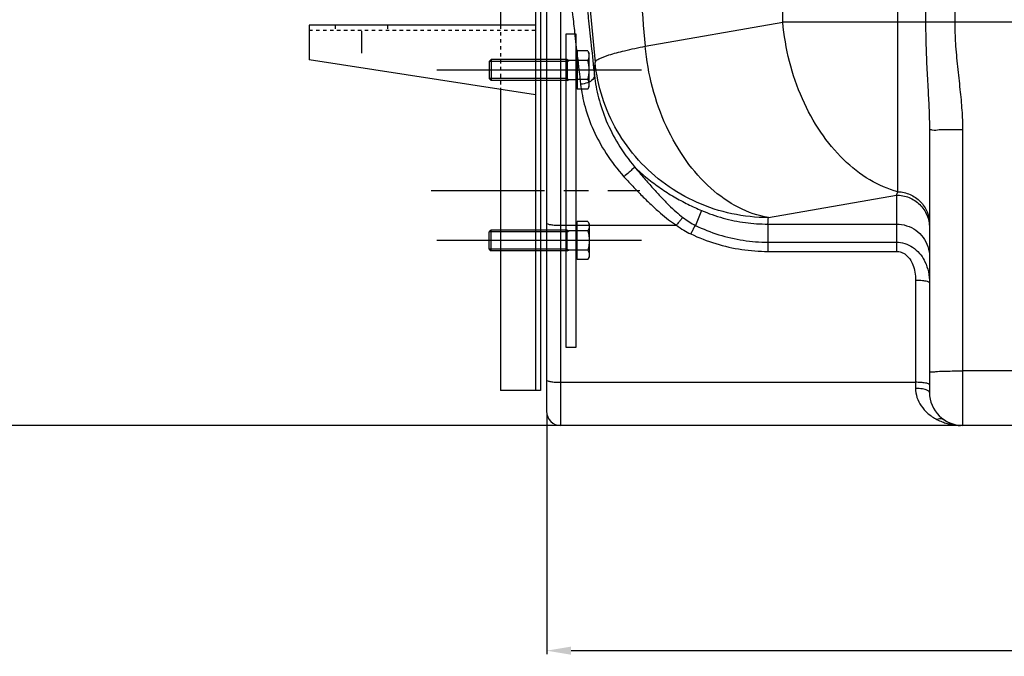
# Model space of a CAD drawing. Units: inches. Extents: x -13519 to -9698, y 2244 to 6591.
# Drawn here: x -13002 to -12436, y 3854 to 4220 of the extents above; entities that cross this region are included whole.
import ezdxf

# ---------------------------------------------------------------- set-up
doc = ezdxf.new("R2010")
doc.units = ezdxf.units.IN
doc.header["$LTSCALE"] = 2
doc.linetypes.add('CENTRO', pattern=[50.8, 31.75, -6.35, 6.35, -6.35])
doc.linetypes.add('JIS_02_1.0', pattern=[2, 1, -1])
for name, color, linetype in [('-D1-[Secció i Contorns]', 20, 'Continuous'), ('-D2-[Peça i El. Ppals]', 144, 'Continuous'), ('-D3-[Linies secundaries]', 124, 'Continuous'), ('-EJES', 234, 'CENTRO'), ('-OCULTAS', 185, 'JIS_02_1.0'), ('_COTAS', 10, 'Continuous')]:
    doc.layers.add(name, color=color, linetype=linetype)
doc.styles.add('DIN ACO', font='arial.ttf')
doc.dimstyles.new('ACO DIM SUPERLATIVE', dxfattribs={"dimtxt": 36, "dimasz": 14, "dimexe": 2, "dimexo": 0, "dimgap": 2, "dimtad": 1, "dimdec": 0, "dimzin": 9, "dimtxsty": 'DIN ACO', "dimcen": 3, "dimclrd": 157, "dimclre": 157, "dimclrt": 256, "dimadec": 0, "dimazin": 0, "dimtfac": 0.875, "dimtdec": 0, "dimtmove": 0, "dimatfit": 2, "dimfxl": 1, "dimtolj": 1, "dimlwd": 25, "dimlwe": 25, "dimarcsym": 0})

# ---------------------------------------------------------------- blocks, each defined once
blk = doc.blocks.new('*D107')
at = {"layer": '_COTAS', "color": 157, "lineweight": 25, "transparency": 16777216}
for p, q in [((-12698.89, 3994.29), (-12698.89, 3855.64)), ((-11288.99, 3994.19), (-11288.99, 3855.64)), ((-11302.99, 3857.64), (-12684.89, 3857.64))]:
    blk.add_line(p, q, dxfattribs=at)
at = {"layer": '_COTAS', "color": 157, "transparency": 16777216}
for points in [[(-12684.89, 3859.98), (-12684.89, 3855.31), (-12698.89, 3857.64)], [(-11302.99, 3859.98), (-11302.99, 3855.31), (-11288.99, 3857.64)]]:
    blk.add_solid(points, dxfattribs=at)
at = {"layer": 'Defpoints', "color": 0, "transparency": 16777216}
for p in [(-12698.89, 3994.29), (-11288.99, 3994.19), (-12698.89, 3857.64)]:
    blk.add_point(p, dxfattribs=at)
at = {"layer": '_COTAS', "transparency": 16777216, "insert": (-11993.94, 3878.03), "char_height": 36, "attachment_point": 5, "style": 'DIN ACO'}
blk.add_mtext('\\A1;1410', dxfattribs=at)
blk = doc.blocks.new('*D109')
at = {"layer": '_COTAS', "color": 157, "lineweight": 25, "transparency": 16777216}
for p, q in [((-12088.28, 5665.18), (-13476.54, 5665.18)), ((-13474.54, 4001.12), (-13474.54, 5651.18)), ((-12690.93, 3987.12), (-13476.54, 3987.12))]:
    blk.add_line(p, q, dxfattribs=at)
at = {"layer": '_COTAS', "color": 157, "transparency": 16777216}
for points in [[(-13476.87, 5651.18), (-13472.2, 5651.18), (-13474.54, 5665.18)], [(-13476.87, 4001.12), (-13472.2, 4001.12), (-13474.54, 3987.12)]]:
    blk.add_solid(points, dxfattribs=at)
at = {"layer": 'Defpoints', "color": 0, "transparency": 16777216}
for p in [(-13474.54, 5665.18), (-12088.28, 5665.18), (-12690.93, 3987.12)]:
    blk.add_point(p, dxfattribs=at)
at = {"layer": '_COTAS', "transparency": 16777216, "insert": (-13494.92, 4826.15), "char_height": 36, "attachment_point": 5, "rotation": 90, "style": 'DIN ACO'}
blk.add_mtext('\\A1;1678', dxfattribs=at)
blk = doc.blocks.new('*D110')
at = {"layer": '_COTAS', "color": 157, "lineweight": 25, "transparency": 16777216}
for p, q in [((-12443.93, 5343.95), (-13321.82, 5343.95)), ((-13319.82, 5329.95), (-13319.82, 4001.12)), ((-12690.93, 3987.12), (-13321.82, 3987.12))]:
    blk.add_line(p, q, dxfattribs=at)
at = {"layer": '_COTAS', "color": 157, "transparency": 16777216}
for points in [[(-13322.15, 5329.95), (-13317.49, 5329.95), (-13319.82, 5343.95)], [(-13322.15, 4001.12), (-13317.49, 4001.12), (-13319.82, 3987.12)]]:
    blk.add_solid(points, dxfattribs=at)
at = {"layer": 'Defpoints', "color": 0, "transparency": 16777216}
for p in [(-12443.93, 5343.95), (-13319.82, 3987.12), (-12690.93, 3987.12)]:
    blk.add_point(p, dxfattribs=at)
at = {"layer": '_COTAS', "transparency": 16777216, "insert": (-13340.21, 4665.53), "char_height": 36, "attachment_point": 5, "rotation": 90, "style": 'DIN ACO'}
blk.add_mtext('\\A1;1357', dxfattribs=at)
blk = doc.blocks.new('*D111')
at = {"layer": '_COTAS', "color": 157, "lineweight": 25, "transparency": 16777216}
for p, q in [((-12816.93, 5037.12), (-13180.76, 5037.12)), ((-13178.76, 4001.12), (-13178.76, 5023.12)), ((-12690.93, 3987.12), (-13180.76, 3987.12))]:
    blk.add_line(p, q, dxfattribs=at)
at = {"layer": '_COTAS', "color": 157, "transparency": 16777216}
for points in [[(-13181.09, 5023.12), (-13176.42, 5023.12), (-13178.76, 5037.12)], [(-13181.09, 4001.12), (-13176.42, 4001.12), (-13178.76, 3987.12)]]:
    blk.add_solid(points, dxfattribs=at)
at = {"layer": 'Defpoints', "color": 0, "transparency": 16777216}
for p in [(-13178.76, 5037.12), (-12816.93, 5037.12), (-12690.93, 3987.12)]:
    blk.add_point(p, dxfattribs=at)
at = {"layer": '_COTAS', "transparency": 16777216, "insert": (-13199.14, 4512.12), "char_height": 36, "attachment_point": 5, "rotation": 90, "style": 'DIN ACO'}
blk.add_mtext('\\A1;1050', dxfattribs=at)

msp = doc.modelspace()

# ---------------------------------------------------------------- linework, layer by layer
at = {"layer": '-D1-[Secció i Contorns]'}
for p, q in [((-12698.93, 4229.12), (-12698.93, 3995.12)), ((-12425.92, 3987.12), (-12690.93, 3987.12))]:
    msp.add_line(p, q, dxfattribs=at)
msp.add_arc((-12690.93, 3995.12), 8, 180, 270, dxfattribs=at)
for points in [[(-12468.77, 3988.21), (-12467.9, 3987.96), (-12467.01, 3987.75), (-12466.11, 3987.58)], [(-12466.11, 3987.58), (-12465.28, 3987.42), (-12464.43, 3987.31), (-12463.59, 3987.23)], [(-12463.59, 3987.23), (-12462.78, 3987.15), (-12461.96, 3987.12), (-12461.15, 3987.12)]]:
    msp.add_open_spline(points, degree=3, dxfattribs=at)
msp.add_open_spline([(-12464.46, 3987.53), (-12463.91, 3987.39), (-12462.81, 3987.19), (-12461.69, 3987.12), (-12461.15, 3987.12)], degree=3, knots=[0, 0, 0, 0, 1.715605, 3.348521, 3.348521, 3.348521, 3.348521], dxfattribs=at)
at = {"layer": '-D2-[Peça i El. Ppals]', "linetype": 'Continuous'}
for p, q in [((-12481.17, 4647.12), (-12481.17, 4218.98)), ((-12464.4, 4647.12), (-12464.4, 4218.98)), ((-12725.39, 4493.69), (-12725.39, 4217.19)), ((-12705.39, 4490.69), (-12705.39, 4007.12)), ((-12702.39, 4490.69), (-12702.39, 4007.12)), ((-12563.22, 4218.98), (-12563.22, 4401.54)), ((-12497.07, 4121.48), (-12497.07, 4398.05)), ((-12690.93, 4237.12), (-12690.93, 3987.12)), ((-12705.39, 4217.19), (-12835.39, 4217.19)), ((-12835.39, 4217.19), (-12835.39, 4197.19)), ((-12642.22, 4205.05), (-12563.22, 4218.98)), ((-12080.77, 4218.98), (-12563.22, 4218.98)), ((-12681.94, 4196.94), (-12681.94, 4200.01)), ((-12681.34, 4200.01), (-12681.94, 4200.01)), ((-12675.29, 4202.38), (-12681.34, 4202.38)), ((-12681.34, 4202.38), (-12681.34, 4200.01)), ((-12681.34, 4200.01), (-12681.34, 4182.81)), ((-12675.29, 4202.38), (-12674.44, 4200.91)), ((-12674.44, 4181.91), (-12674.44, 4200.91)), ((-12705.39, 4177.19), (-12835.39, 4197.19)), ((-12731.94, 4196.34), (-12730.87, 4197.41)), ((-12731.94, 4196.34), (-12731.94, 4186.48)), ((-12687.19, 4197.41), (-12730.87, 4197.41)), ((-12730.87, 4197.41), (-12730.87, 4185.41)), ((-12687.19, 4197.41), (-12687.19, 4185.41)), ((-12687.19, 4197.41), (-12686.12, 4196.94)), ((-12681.94, 4196.94), (-12686.12, 4196.94)), ((-12681.94, 4185.88), (-12681.94, 4196.94)), ((-12675.29, 4196.9), (-12681.34, 4196.9)), ((-12644.44, 4191.41), (-12761.94, 4191.41)), ((-12730.87, 4185.41), (-12731.94, 4186.48)), ((-12687.19, 4185.41), (-12730.87, 4185.41)), ((-12687.19, 4185.41), (-12686.12, 4185.88)), ((-12681.94, 4185.88), (-12686.12, 4185.88)), ((-12681.94, 4182.81), (-12681.94, 4185.88)), ((-12681.34, 4182.81), (-12681.94, 4182.81)), ((-12675.29, 4185.92), (-12681.34, 4185.92)), ((-12681.34, 4182.81), (-12681.34, 4180.44)), ((-12675.29, 4180.44), (-12674.44, 4181.91)), ((-12725.39, 4180.27), (-12725.39, 4007.12)), ((-12675.29, 4180.44), (-12681.34, 4180.44)), ((-12478.93, 4156.98), (-12478.93, 4006.12)), ((-12459.93, 4157.24), (-12459.93, 3987.12)), ((-12571.51, 4106.57), (-12497.93, 4119.55)), ((-12497.93, 4119.55), (-12497.93, 4087.16)), ((-12609.89, 4110.67), (-12613.47, 4102.13)), ((-12690.93, 4102.15), (-12624.38, 4102.15)), ((-12681.34, 4102.02), (-12681.94, 4102.02)), ((-12681.94, 4102.02), (-12681.94, 4098.94)), ((-12681.34, 4102.02), (-12681.34, 4104.39)), ((-12675.29, 4104.39), (-12681.34, 4104.39)), ((-12681.34, 4084.82), (-12681.34, 4102.02)), ((-12675.29, 4104.39), (-12674.44, 4102.92)), ((-12674.44, 4102.92), (-12674.44, 4083.92)), ((-12571.76, 4102.87), (-12497.93, 4102.87)), ((-12571.76, 4102.87), (-12571.76, 4087.16)), ((-12730.87, 4099.42), (-12731.94, 4098.34)), ((-12731.94, 4088.49), (-12731.94, 4098.34)), ((-12687.19, 4099.42), (-12730.87, 4099.42)), ((-12730.87, 4087.42), (-12730.87, 4099.42)), ((-12687.19, 4087.42), (-12687.19, 4099.42)), ((-12687.19, 4099.42), (-12686.12, 4098.94)), ((-12681.94, 4098.94), (-12686.12, 4098.94)), ((-12681.94, 4098.94), (-12681.94, 4087.89)), ((-12675.29, 4098.9), (-12681.34, 4098.9)), ((-12644.44, 4093.42), (-12761.94, 4093.42)), ((-12571.76, 4092.46), (-12497.93, 4092.46)), ((-12731.94, 4088.49), (-12730.87, 4087.42)), ((-12687.19, 4087.42), (-12730.87, 4087.42)), ((-12687.19, 4087.42), (-12686.12, 4087.89)), ((-12681.94, 4087.89), (-12686.12, 4087.89)), ((-12681.94, 4087.89), (-12681.94, 4084.82)), ((-12675.29, 4087.93), (-12681.34, 4087.93)), ((-12571.76, 4087.16), (-12497.93, 4087.16)), ((-12681.34, 4084.82), (-12681.94, 4084.82)), ((-12681.34, 4082.44), (-12681.34, 4084.82)), ((-12675.29, 4082.44), (-12681.34, 4082.44)), ((-12675.29, 4082.44), (-12674.44, 4083.92)), ((-12486.93, 4070.47), (-12486.93, 4008.43)), ((-12427.93, 4018.45), (-12459.93, 4018.45)), ((-12690.93, 4011.91), (-12486.93, 4011.91)), ((-12702.39, 4007.12), (-12725.39, 4007.12))]:
    msp.add_line(p, q, dxfattribs=at)
msp.add_lwpolyline([(-12687.94, 4032.12), (-12681.94, 4032.12), (-12681.94, 4212.12), (-12687.94, 4212.12)], close=True, dxfattribs=at)
for centre, radius, start, end in [((-12679.29, 4199.64), 4.85, 325.5531, 25.5531), ((-12692.58, 4191.41), 18.14, 342.3875, 17.6125), ((-12679.29, 4183.18), 4.85, 334.4469, 34.4469), ((-12459.93, 4006.12), 19, 180, 270)]:
    msp.add_arc(centre, radius, start, end, dxfattribs=at)
at = {"layer": '-D2-[Peça i El. Ppals]', "linetype": 'Continuous', "extrusion": (0, 0, -1)}
for centre, radius, start, end in [((12679.29, 4101.65), 4.85, 154.4469, 214.4469), ((12692.58, 4093.42), 18.14, 162.3875, 197.6125), ((12679.29, 4085.19), 4.85, 145.5531, 205.5531)]:
    msp.add_arc(centre, radius, start, end, dxfattribs=at)
at = {"layer": '-D2-[Peça i El. Ppals]', "linetype": 'Continuous'}
for points, knots in [([(-12675.75, 5037.12), (-12675.75, 5037.1), (-12677.12, 5020.85), (-12679.65, 4988.73), (-12682.91, 4941.15), (-12685.61, 4895.11), (-12687.73, 4851.58), (-12689.32, 4811.73), (-12690.45, 4776.16), (-12691.23, 4744.52), (-12691.76, 4715.81), (-12692.1, 4688.87), (-12692.28, 4662.77), (-12692.32, 4636.93), (-12692.22, 4611.02), (-12691.97, 4584.65), (-12691.55, 4557.06), (-12690.92, 4527.2), (-12690, 4494), (-12688.69, 4456.7), (-12686.86, 4414.85), (-12684.38, 4368.06), (-12681.06, 4315.9), (-12676.68, 4257.88), (-12673.08, 4217.22), (-12671.04, 4195.83)], [155.817616, 155.817616, 155.817616, 155.817616, 155.883735, 204.723882, 252.483045, 298.950829, 343.085868, 383.209057, 418.594177, 449.854241, 478.149971, 504.752373, 530.686653, 556.45874, 582.269254, 608.400806, 635.589355, 665.03589, 698.005266, 735.230213, 776.983772, 823.686553, 875.803351, 933.762537, 998.242188, 998.242188, 998.242188, 998.242188]), ([(-12652.04, 4961.11), (-12653.14, 4945.28), (-12655.13, 4914.2), (-12657.57, 4868.89), (-12659.43, 4826.76), (-12660.78, 4788.82), (-12661.71, 4755.25), (-12662.34, 4725.26), (-12662.74, 4697.56), (-12662.98, 4671.06), (-12663.07, 4644.97), (-12663.01, 4618.9), (-12662.8, 4592.49), (-12662.42, 4565.08), (-12661.84, 4535.58), (-12660.97, 4502.82), (-12659.72, 4465.92), (-12657.95, 4424.37), (-12655.52, 4377.74), (-12652.25, 4325.6), (-12647.89, 4267.41), (-12644.28, 4226.58), (-12642.22, 4205.05)], [0, 0, 0, 0, 47.619736, 93.407356, 136.140048, 174.129776, 207.296182, 236.886487, 264.133947, 290.385666, 316.38924, 342.403953, 368.597313, 395.612239, 424.64553, 457.123604, 493.938886, 535.383255, 581.905475, 634.000936, 692.113707, 756.969574, 756.969574, 756.969574, 756.969574]), ([(-12677.64, 4245.77), (-12677.58, 4245.22), (-12677.34, 4242.99), (-12676.81, 4238.05), (-12675.94, 4229.94), (-12674.74, 4218.77), (-12673.2, 4204.54), (-12672.07, 4194.03), (-12671.45, 4188.25)], [0, 0, 0, 0, 1.683671, 6.708547, 14.918058, 26.1367, 40.433021, 57.854499, 57.854499, 57.854499, 57.854499]), ([(-12685.62, 4237.12), (-12685.56, 4236.59), (-12685.32, 4234.51), (-12684.78, 4229.88), (-12683.91, 4222.3), (-12682.71, 4211.83), (-12681.17, 4198.5), (-12680.03, 4188.65), (-12679.41, 4183.24)], [0, 0, 0, 0, 1.58192, 6.289149, 13.97645, 24.48796, 37.886947, 54.234503, 54.234503, 54.234503, 54.234503]), ([(-12497.07, 4121.48), (-12502.72, 4122.95), (-12514.06, 4127.87), (-12529.12, 4139.75), (-12542.19, 4155.68), (-12552.64, 4174.85), (-12559.97, 4196.25), (-12562.55, 4211.35), (-12563.22, 4218.98)], [0, 0, 0, 0, 17.510034, 36.506539, 57.057115, 78.921711, 101.648192, 124.64159, 124.64159, 124.64159, 124.64159]), ([(-12481.17, 4218.98), (-12481.17, 4214.57), (-12481.03, 4205.41), (-12480.44, 4191.84), (-12479.69, 4178.87), (-12479.11, 4167.37), (-12478.93, 4160.27), (-12478.93, 4156.98)], [0, 0, 0, 0, 13.240389, 27.49298, 40.743229, 52.190151, 62.051468, 62.051468, 62.051468, 62.051468]), ([(-12464.4, 4218.98), (-12464.4, 4214.9), (-12464.11, 4206.34), (-12462.9, 4193.45), (-12461.41, 4180.65), (-12460.25, 4168.62), (-12459.93, 4160.92), (-12459.93, 4157.24)], [0, 0, 0, 0, 12.240952, 25.681785, 38.829078, 50.894512, 61.933609, 61.933609, 61.933609, 61.933609]), ([(-12671.04, 4195.83), (-12670.82, 4196.79), (-12667.72, 4198.49), (-12662.3, 4200.49), (-12653.19, 4202.85), (-12646.22, 4204.29), (-12642.22, 4205.05)], [0, 0, 0, 0, 2.964916, 9.087848, 18.399215, 30.613677, 30.613677, 30.613677, 30.613677]), ([(-12571.51, 4106.57), (-12577.41, 4107.58), (-12589.43, 4111.8), (-12605.54, 4123.27), (-12619.59, 4139.32), (-12630.86, 4159.03), (-12638.76, 4181.29), (-12641.51, 4197.07), (-12642.22, 4205.05)], [0, 0, 0, 0, 17.97554, 37.502428, 58.74409, 81.475992, 105.204255, 129.26273, 129.26273, 129.26273, 129.26273]), ([(-12671.45, 4188.25), (-12671.41, 4189.51), (-12671.31, 4192.04), (-12671.14, 4194.56), (-12671.04, 4195.83)], [0, 0, 0, 0, 3.776653, 7.588682, 7.588682, 7.588682, 7.588682]), ([(-12571.51, 4106.57), (-12578.52, 4106.59), (-12592.57, 4108.09), (-12612.69, 4114.61), (-12630.99, 4125.13), (-12646.68, 4139.19), (-12659.04, 4156.17), (-12667.53, 4175.29), (-12670.36, 4188.96), (-12671.04, 4195.83)], [0, 0, 0, 0, 21.028107, 42.038914, 63.008219, 83.916723, 104.75895, 125.534525, 146.249016, 146.249016, 146.249016, 146.249016]), ([(-12671.45, 4188.24), (-12671.4, 4187.42), (-12672.49, 4185.48), (-12675.52, 4183.91), (-12678.03, 4183.35), (-12679.41, 4183.24)], [0, 0, 0, 0, 2.46223, 5.918247, 10.074952, 10.074952, 10.074952, 10.074952]), ([(-12671.45, 4188.25), (-12670.98, 4183.93), (-12669.32, 4175.08), (-12664.8, 4161.83), (-12657.93, 4148.4), (-12651.84, 4139.89), (-12648.35, 4135.73)], [0, 0, 0, 0, 13.035673, 26.913379, 41.842668, 58.152099, 58.152099, 58.152099, 58.152099]), ([(-12679.41, 4183.24), (-12678.9, 4178.85), (-12677.11, 4169.85), (-12672.22, 4156.43), (-12664.78, 4142.83), (-12658.22, 4134.29), (-12654.47, 4130.11)], [0, 0, 0, 0, 13.245707, 27.399538, 42.716191, 59.563325, 59.563325, 59.563325, 59.563325]), ([(-12478.93, 4156.98), (-12478.93, 4157.46), (-12475.92, 4156.55), (-12474.73, 4156.98), (-12473.37, 4157.16)], [0, 0, 0, 0, 1.449726, 5.569276, 5.569276, 5.569276, 5.569276]), ([(-12473.37, 4157.16), (-12471.33, 4157.44), (-12466.82, 4157.08), (-12462.36, 4157.24), (-12459.93, 4157.24)], [0, 0, 0, 0, 6.164303, 13.435315, 13.435315, 13.435315, 13.435315]), ([(-12648.35, 4135.73), (-12648.56, 4135.3), (-12649.75, 4134.33), (-12651.7, 4132.41), (-12653.48, 4130.93), (-12654.47, 4130.11)], [0, 0, 0, 0, 1.432237, 4.448106, 8.319355, 8.319355, 8.319355, 8.319355]), ([(-12648.35, 4135.73), (-12646.06, 4133.45), (-12641.29, 4129.16), (-12633.67, 4123.46), (-12625.81, 4118.5), (-12617.88, 4114.25), (-12612.54, 4111.79), (-12609.89, 4110.67)], [0, 0, 0, 0, 9.683371, 19.20375, 28.521708, 37.545366, 46.165114, 46.165114, 46.165114, 46.165114]), ([(-12648.35, 4135.73), (-12646.55, 4133.54), (-12643.07, 4129.39), (-12637.98, 4123.58), (-12633.26, 4118.43), (-12628.85, 4113.92), (-12624.71, 4110.02), (-12621.97, 4107.71), (-12620.62, 4106.67)], [0, 0, 0, 0, 8.513516, 16.220615, 23.185272, 29.468636, 35.133728, 40.23213, 40.23213, 40.23213, 40.23213]), ([(-12654.47, 4130.11), (-12652.59, 4128.01), (-12648.95, 4124.05), (-12643.55, 4118.5), (-12638.46, 4113.56), (-12633.62, 4109.21), (-12628.99, 4105.42), (-12625.9, 4103.17), (-12624.38, 4102.15)], [0, 0, 0, 0, 8.433758, 16.153528, 23.225298, 29.713183, 35.675006, 41.168327, 41.168327, 41.168327, 41.168327]), ([(-12497.93, 4119.55), (-12497.78, 4119.85), (-12497.48, 4120.49), (-12497.21, 4121.14), (-12497.07, 4121.48)], [0, 0, 0, 0, 1.014581, 2.121572, 2.121572, 2.121572, 2.121572]), ([(-12497.93, 4119.55), (-12495.46, 4119.55), (-12490.48, 4118.58), (-12484.17, 4114.43), (-12481.33, 4110.25), (-12480.38, 4108)], [0, 0, 0, 0, 7.409177, 14.788029, 22.123783, 22.123783, 22.123783, 22.123783]), ([(-12497.07, 4121.48), (-12494.67, 4121.38), (-12489.89, 4120.26), (-12483.88, 4116.11), (-12479.87, 4110.06), (-12478.93, 4105.3), (-12478.93, 4102.96)], [0, 0, 0, 0, 7.191335, 14.334737, 21.414153, 28.449087, 28.449087, 28.449087, 28.449087]), ([(-12609.89, 4110.67), (-12605.87, 4108.95), (-12597.61, 4106.06), (-12584.78, 4103.44), (-12576.09, 4102.86), (-12571.76, 4102.87)], [0, 0, 0, 0, 13.115553, 26.17703, 39.163885, 39.163885, 39.163885, 39.163885]), ([(-12698.93, 4103.54), (-12698.93, 4103.27), (-12697.91, 4102.8), (-12696.39, 4102.49), (-12693.82, 4102.2), (-12691.95, 4102.15), (-12690.93, 4102.15)], [0, 0, 0, 0, 0.808366, 2.600153, 5.212952, 8.276245, 8.276245, 8.276245, 8.276245]), ([(-12620.62, 4106.67), (-12620.99, 4106.32), (-12621.78, 4105.45), (-12623.03, 4103.93), (-12623.91, 4102.78), (-12624.38, 4102.15)], [0, 0, 0, 0, 1.516353, 3.53881, 5.882499, 5.882499, 5.882499, 5.882499]), ([(-12624.38, 4102.15), (-12623, 4101.16), (-12620.32, 4099.39), (-12617.49, 4097.87), (-12616.12, 4097.22)], [0, 0, 0, 0, 5.090758, 9.629033, 9.629033, 9.629033, 9.629033]), ([(-12620.62, 4106.67), (-12619.43, 4105.75), (-12617.12, 4104.11), (-12614.66, 4102.71), (-12613.47, 4102.13)], [0, 0, 0, 0, 4.52054, 8.479446, 8.479446, 8.479446, 8.479446]), ([(-12613.48, 4102.13), (-12613.74, 4101.71), (-12614.31, 4100.74), (-12615.18, 4099.1), (-12615.8, 4097.87), (-12616.12, 4097.22)], [0, 0, 0, 0, 1.473633, 3.385785, 5.58067, 5.58067, 5.58067, 5.58067]), ([(-12613.47, 4102.13), (-12609.1, 4100), (-12600.11, 4096.43), (-12586.04, 4093.18), (-12576.5, 4092.46), (-12571.76, 4092.46)], [0, 0, 0, 0, 14.57867, 28.917682, 43.151363, 43.151363, 43.151363, 43.151363]), ([(-12571.76, 4102.87), (-12571.72, 4103.48), (-12571.65, 4104.72), (-12571.56, 4105.96), (-12571.51, 4106.57)], [0, 0, 0, 0, 1.856475, 3.715644, 3.715644, 3.715644, 3.715644]), ([(-12497.93, 4102.87), (-12495.95, 4102.87), (-12491.97, 4102.25), (-12486.59, 4099.55), (-12482.32, 4095.35), (-12479.57, 4090.05), (-12478.93, 4086.11), (-12478.93, 4084.16)], [0, 0, 0, 0, 5.942316, 11.868325, 17.767852, 23.640778, 29.497204, 29.497204, 29.497204, 29.497204]), ([(-12616.12, 4097.22), (-12611.46, 4095), (-12601.87, 4091.28), (-12586.92, 4087.91), (-12576.79, 4087.16), (-12571.76, 4087.16)], [0, 0, 0, 0, 15.484695, 30.716611, 45.821643, 45.821643, 45.821643, 45.821643]), ([(-12497.93, 4092.46), (-12496.33, 4092.46), (-12493.03, 4091.95), (-12488.4, 4089.74), (-12484.63, 4086.33), (-12482.75, 4083.53), (-12482.02, 4082.16)], [0, 0, 0, 0, 4.815378, 9.829749, 15.190266, 19.863634, 19.863634, 19.863634, 19.863634]), ([(-12497.93, 4087.16), (-12497, 4087.16), (-12495.05, 4086.81), (-12492.35, 4085.29), (-12490.01, 4082.77), (-12488.22, 4079.32), (-12487.14, 4075.11), (-12486.93, 4072.06), (-12486.93, 4070.47)], [0, 0, 0, 0, 2.801824, 5.795038, 9.150269, 12.976111, 17.325708, 22.104494, 22.104494, 22.104494, 22.104494]), ([(-12482.02, 4082.16), (-12481.84, 4081.84), (-12480.75, 4079.69), (-12479.33, 4075.35), (-12478.93, 4071.18), (-12478.93, 4069.08)], [0, 0, 0, 0, 1.09483, 7.236198, 13.550991, 13.550991, 13.550991, 13.550991]), ([(-12478.93, 4069.08), (-12478.93, 4069.5), (-12480.82, 4070), (-12483.13, 4070.36), (-12485.6, 4070.47), (-12486.93, 4070.47)], [0, 0, 0, 0, 1.277187, 4.249211, 8.253538, 8.253538, 8.253538, 8.253538]), ([(-12478.93, 4017.61), (-12478.93, 4017.93), (-12477.04, 4017.76), (-12475.05, 4018.27), (-12472.45, 4018.27), (-12471.01, 4018.29), (-12470.96, 4018.3)], [0, 0, 0, 0, 0.966027, 3.675082, 7.882669, 8.024986, 8.024986, 8.024986, 8.024986]), ([(-12470.96, 4018.3), (-12469.24, 4018.32), (-12465.57, 4018.45), (-12461.89, 4018.45), (-12459.93, 4018.45)], [0, 0, 0, 0, 5.155656, 11.027108, 11.027108, 11.027108, 11.027108]), ([(-12698.93, 4013.3), (-12698.93, 4013.03), (-12697.91, 4012.56), (-12696.39, 4012.25), (-12693.82, 4011.96), (-12691.95, 4011.91), (-12690.93, 4011.91)], [0, 0, 0, 0, 0.808363, 2.600153, 5.212957, 8.276245, 8.276245, 8.276245, 8.276245]), ([(-12481.28, 4011.5), (-12482.14, 4011.64), (-12484.02, 4011.85), (-12485.91, 4011.91), (-12486.93, 4011.91)], [0, 0, 0, 0, 2.612799, 5.676092, 5.676092, 5.676092, 5.676092]), ([(-12478.93, 4010.52), (-12478.93, 4010.79), (-12479.96, 4011.26), (-12480.69, 4011.41), (-12481.28, 4011.5)], [0, 0, 0, 0, 0.808365, 2.600153, 2.600153, 2.600153, 2.600153]), ([(-12486.93, 4008.43), (-12486.94, 4006.68), (-12486.36, 4003.08), (-12483.86, 3998.08), (-12479.89, 3993.74), (-12476.52, 3991.52), (-12474.68, 3990.58)], [0, 0, 0, 0, 5.261192, 10.740268, 16.525933, 22.713942, 22.713942, 22.713942, 22.713942]), ([(-12478.93, 4006.12), (-12478.93, 4006.64), (-12480.54, 4007.7), (-12483.18, 4008.22), (-12485.6, 4008.43), (-12486.93, 4008.43)], [0, 0, 0, 0, 1.577764, 4.626097, 8.638278, 8.638278, 8.638278, 8.638278]), ([(-12470.31, 3990.2), (-12470.71, 3990.46), (-12471.62, 3990.85), (-12473.15, 3990.97), (-12474.17, 3990.75), (-12474.68, 3990.58)], [0, 0, 0, 0, 1.419305, 2.911413, 4.523939, 4.523939, 4.523939, 4.523939]), ([(-12474.68, 3990.58), (-12473.69, 3990.07), (-12471.75, 3989.18), (-12469.74, 3988.49), (-12468.77, 3988.21)], [0, 0, 0, 0, 3.361681, 6.377358, 6.377358, 6.377358, 6.377358]), ([(-12470.31, 3990.2), (-12469.63, 3989.76), (-12468.31, 3988.98), (-12466.35, 3988.08), (-12465.07, 3987.68), (-12464.46, 3987.53)], [0, 0, 0, 0, 2.459411, 4.584901, 6.460447, 6.460447, 6.460447, 6.460447])]:
    msp.add_open_spline(points, degree=3, knots=knots, dxfattribs=at)
msp.add_open_spline([(-12480.38, 4108), (-12479.44, 4105.75), (-12478.93, 4103.27), (-12478.93, 4100.84)], degree=3, dxfattribs=at)
at = {"layer": '-D3-[Linies secundaries]'}
for p, q in [((-12687.19, 4196.34), (-12731.94, 4196.34)), ((-12687.19, 4196.34), (-12686.12, 4196.94)), ((-12687.19, 4186.48), (-12731.94, 4186.48)), ((-12687.19, 4186.48), (-12686.12, 4185.88)), ((-12687.19, 4098.34), (-12731.94, 4098.34)), ((-12687.19, 4098.34), (-12686.12, 4098.94)), ((-12687.19, 4088.49), (-12731.94, 4088.49)), ((-12687.19, 4088.49), (-12686.12, 4087.89))]:
    msp.add_line(p, q, dxfattribs=at)
at = {"layer": '-EJES'}
for p, q in [((-12805.39, 4289.99), (-12805.39, 4194.34)), ((-12765.32, 4122.12), (-12645.32, 4122.12)), ((-12763.69, 4122.12), (-12672.66, 4122.12))]:
    msp.add_line(p, q, dxfattribs=at)
at = {"layer": '-OCULTAS'}
for p, q in [((-12820.39, 4217.19), (-12820.39, 4214.19)), ((-12790.39, 4217.19), (-12790.39, 4214.19)), ((-12725.39, 4217.19), (-12725.39, 4180.27)), ((-12705.39, 4214.19), (-12835.39, 4214.19))]:
    msp.add_line(p, q, dxfattribs=at)

# ---------------------------------------------------------------- dimensions: what is measured, and where the dimension line sits
at = {"layer": '_COTAS'}
for base, p1, p2, picture, middle in [((-13474.54, 5665.18), (-12690.93, 3987.12), (-12088.28, 5665.18), '*D109', (-13494.92, 4826.15)), ((-13319.82, 3987.12), (-12443.93, 5343.95), (-12690.93, 3987.12), '*D110', (-13340.21, 4665.53)), ((-13178.76, 5037.12), (-12690.93, 3987.12), (-12816.93, 5037.12), '*D111', (-13199.14, 4512.12))]:
    dim = msp.add_linear_dim(base=base, p1=p1, p2=p2, angle=90, dimstyle='ACO DIM SUPERLATIVE', dxfattribs=at)
    dim.commit()
    dim.dimension.update_dxf_attribs({"geometry": picture, "text_midpoint": middle})
dim = msp.add_linear_dim(base=(-12698.89, 3857.64), p1=(-11288.99, 3994.19), p2=(-12698.89, 3994.29), dimstyle='ACO DIM SUPERLATIVE', dxfattribs=at)
dim.commit()
dim.dimension.update_dxf_attribs({"geometry": '*D107', "text_midpoint": (-11993.94, 3878.03)})

doc.saveas('drawing.dxf')
